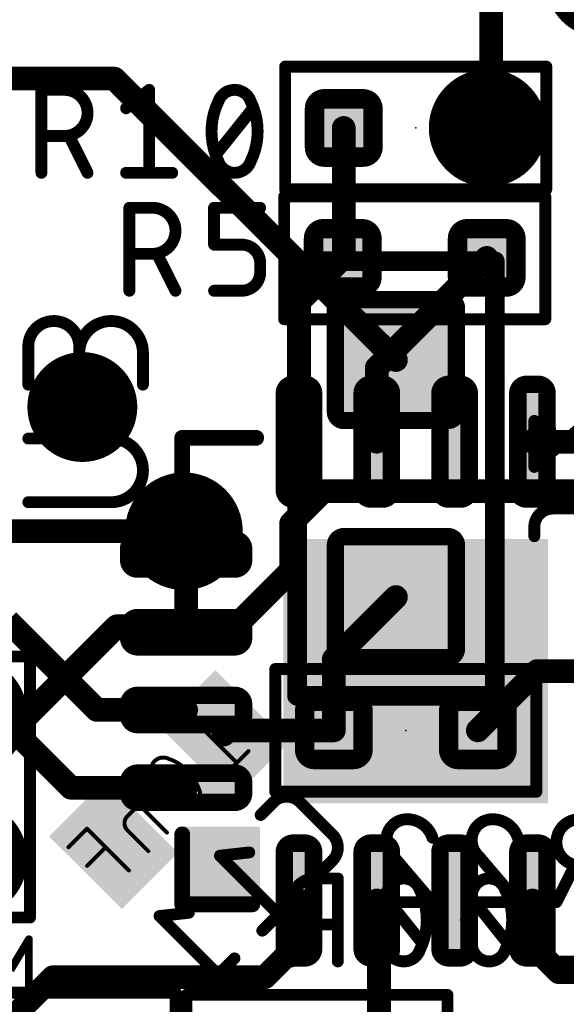
# Model space of a CAD drawing. Extents: x 0.6 to 43.7, y -0.2 to 15.4.
# Drawn here: x 24.1 to 27.6, y 3.6 to 9.9 of the extents above; entities that cross this region are included whole.
import ezdxf

# ---------------------------------------------------------------- set-up
doc = ezdxf.new("R2010")
doc.units = 0
for name, color, linetype in [('1', 12, 'CONTINUOUS'), ('16', 132, 'CONTINUOUS'), ('18', 110, 'CONTINUOUS'), ('21', 253, 'CONTINUOUS'), ('22', 253, 'CONTINUOUS'), ('23', 53, 'CONTINUOUS'), ('24', 53, 'CONTINUOUS'), ('25', 253, 'CONTINUOUS'), ('26', 253, 'CONTINUOUS'), ('27', 253, 'CONTINUOUS'), ('28', 253, 'CONTINUOUS')]:
    doc.layers.add(name, color=color, linetype=linetype)

# ---------------------------------------------------------------- blocks, each defined once
blk = doc.blocks.new('RECT')
blk.add_solid([(-0.5, -0.5), (0.5, -0.5), (-0.5, 0.5), (0.5, 0.5)])
blk = doc.blocks.new('RECT142240X142240R25')
at = {"const_width": 0.1111}
blk.add_lwpolyline([(0.3889, -0.3334), (0.3889, 0.3334, 0.4142), (0.3334, 0.3889), (-0.3334, 0.3889, 0.4142), (-0.3889, 0.3334), (-0.3889, -0.3334, 0.4142), (-0.3334, -0.3889), (0.3334, -0.3889, 0.4142)], format="xyb", close=True, dxfattribs=at)
blk.add_solid([(-0.3588, -0.3588), (0.3588, -0.3588), (-0.3588, 0.3588), (0.3588, 0.3588)])
blk = doc.blocks.new('RECT80000X80000R50')
at = {"const_width": 0.125}
blk.add_lwpolyline([(0.1875, -0.125), (0.1875, 0.125, 0.4142), (0.125, 0.1875), (-0.125, 0.1875, 0.4142), (-0.1875, 0.125), (-0.1875, -0.125, 0.4142), (-0.125, -0.1875), (0.125, -0.1875, 0.4142)], format="xyb", close=True, dxfattribs=at)
blk.add_solid([(-0.1504, -0.1504), (0.1504, -0.1504), (-0.1504, 0.1504), (0.1504, 0.1504)])
blk = doc.blocks.new('RECT136000X48000R75')
at = {"const_width": 0.1125}
blk.add_lwpolyline([(0.3688, -0.0375), (0.3688, 0.0375, 0.4142), (0.3125, 0.0938), (-0.3125, 0.0938, 0.4142), (-0.3688, 0.0375), (-0.3688, -0.0375, 0.4142), (-0.3125, -0.0938), (0.3125, -0.0938, 0.4142)], format="xyb", close=True, dxfattribs=at)
blk.add_solid([(-0.3379, -0.0629), (0.3379, -0.0629), (-0.3379, 0.0629), (0.3379, 0.0629)])
blk = doc.blocks.new('ROUNDV')
at = {"const_width": 0.5}
blk.add_lwpolyline([(0, -0.25, 1), (0, 0.25, 1), (0, -0.25)], format="xyb", dxfattribs=at)

msp = doc.modelspace()

# ---------------------------------------------------------------- linework, layer by layer
at = {"layer": '1', "const_width": 0.1524}
for points in [[(26.2075, 9.2075), (26.2075, 8.3783)], [(26.2012, 8.372), (25.92, 8.0908)], [(26.2075, 8.3783), (26.2012, 8.372)], [(27.1262, 8.372), (26.42, 7.6658)], [(25.92, 8.0908), (25.92, 7.19)], [(26.42, 7.6658), (26.42, 7.19)], [(27.42, 7.19), (27.4955, 7.2655)], [(27.42, 7.19), (28.807, 7.19)], [(25.195, 6.5997), (25.1805, 6.6142)], [(25.195, 6.465), (25.195, 6.5997)], [(25.195, 6.465), (25.195, 5.965)], [(24.6227, 5.465), (24.0489, 6.0388)], [(25.195, 5.465), (24.6227, 5.465)], [(25.195, 5.465), (24.8245, 5.465)], [(23.988, 5.432), (24.455, 4.965)], [(24.455, 4.965), (25.195, 4.965)], [(25.92, 4.24), (25.92, 3.966)], [(26.434, 4.226), (26.42, 4.24)], [(27.42, 4.24), (27.42, 3.949)], [(26.434, 4.226), (26.434, 3.302)], [(25.92, 3.966), (25.7005, 3.7465)], [(27.42, 3.949), (27.5905, 3.7785)], [(24.3397, 3.7465), (24.0489, 3.4557)], [(25.7005, 3.7465), (24.3397, 3.7465)], [(27.5905, 3.7785), (27.7306, 3.7785)]]:
    msp.add_lwpolyline(points, dxfattribs=at)
at = {"layer": '1', "const_width": 0.0762}
for points in [[(26.2456, 9.2075, 1), (26.1694, 9.2075)], [(26.1743, 8.3989, 1), (26.2281, 8.3451)], [(26.2281, 8.3451, 1), (26.1743, 8.3989)], [(26.2344, 8.3514, 1), (26.1806, 8.4052)], [(27.1531, 8.3451, 1), (27.0993, 8.3989)], [(26.1694, 8.3783, 1), (26.2456, 8.3783)], [(25.9581, 8.0908, 1), (25.8819, 8.0908)], [(25.8931, 8.1177, 1), (25.9469, 8.0639)], [(26.4581, 7.6658, 1), (26.3819, 7.6658)], [(26.3931, 7.6927, 1), (26.4469, 7.6389)], [(27.5224, 7.2386, 1), (27.4686, 7.2924)], [(25.8819, 7.19, 1), (25.9581, 7.19)], [(26.3819, 7.19, 1), (26.4581, 7.19)], [(27.42, 7.2281, 1), (27.42, 7.1519)], [(27.3931, 7.2169, 1), (27.4469, 7.1631)], [(25.2074, 6.6411, 1), (25.1536, 6.5873)], [(25.2331, 6.5997, 1), (25.1569, 6.5997)], [(25.1681, 6.5728, 1), (25.2219, 6.6266)], [(25.2331, 6.465, 1), (25.1569, 6.465)], [(25.1569, 6.465, 1), (25.2331, 6.465)], [(25.1569, 5.965, 1), (25.2331, 5.965)], [(24.6227, 5.5031, 1), (24.6227, 5.4269)], [(24.5957, 5.4381, 1), (24.6496, 5.4919)], [(24.8245, 5.5031, 1), (24.8245, 5.4269)], [(25.195, 5.4269, 1), (25.195, 5.5031)], [(25.195, 5.4269, 1), (25.195, 5.5031)], [(24.455, 5.0031, 1), (24.455, 4.9269)], [(24.4281, 4.9381, 1), (24.4819, 4.9919)], [(25.195, 4.9269, 1), (25.195, 5.0031)], [(25.9581, 4.24, 1), (25.8819, 4.24)], [(26.4469, 4.2669, 1), (26.3931, 4.2131)], [(27.4581, 4.24, 1), (27.3819, 4.24)], [(26.4721, 4.226, 1), (26.3959, 4.226)], [(26.4071, 4.1991, 1), (26.4609, 4.2529)], [(25.8819, 3.966, 1), (25.9581, 3.966)], [(25.9469, 3.9391, 1), (25.8931, 3.9929)], [(27.4469, 3.9759, 1), (27.3931, 3.9221)], [(27.3819, 3.949, 1), (27.4581, 3.949)], [(24.3397, 3.7846, 1), (24.3397, 3.7084)], [(24.3666, 3.7196, 1), (24.3127, 3.7734)], [(25.6736, 3.7734, 1), (25.7274, 3.7196)], [(25.7005, 3.7084, 1), (25.7005, 3.7846)], [(27.5905, 3.8166, 1), (27.5905, 3.7404)], [(27.5636, 3.7516, 1), (27.6174, 3.8054)]]:
    msp.add_lwpolyline(points, format="xyb", dxfattribs=at)
at = {"layer": '16', "const_width": 0.1524}
for points in [[(27.1546, 11.4527), (27.1546, 9.2296)], [(24.7333, 9.525), (22.5476, 9.525)], [(26.543, 7.7153), (24.7333, 9.525)], [(27.1546, 9.2296), (27.1325, 9.2075)], [(25.8699, 6.6653), (26.0763, 6.8718)], [(26.0763, 6.8718), (29.0513, 6.8718)], [(25.8699, 6.3614), (25.8699, 6.6653)], [(25.1805, 6.6142), (23.9662, 6.6142)], [(25.8699, 6.3614), (25.512, 6.0035)], [(26.543, 6.1913), (26.144, 5.7923)], [(24.75, 6.0035), (24.1785, 5.432)], [(25.512, 6.0035), (24.75, 6.0035)], [(26.144, 5.7923), (26.144, 5.334)], [(27.45, 5.715), (27.069, 5.334)], [(28.6545, 5.715), (27.45, 5.715)], [(24.1785, 5.432), (23.7975, 5.432)], [(25.4361, 5.3066), (25.4635, 5.334)], [(25.4635, 5.334), (26.144, 5.334)]]:
    msp.add_lwpolyline(points, dxfattribs=at)
at = {"layer": '16', "const_width": 0.0762}
for points in [[(24.7602, 9.5519, 1), (24.7063, 9.4981)], [(24.7333, 9.4869, 1), (24.7333, 9.5631)], [(27.1056, 9.2344, 1), (27.1594, 9.1806)], [(27.1165, 9.2296, 1), (27.1927, 9.2296)], [(27.1815, 9.2027, 1), (27.1277, 9.2565)], [(26.5161, 7.6883, 1), (26.5699, 7.7422)], [(26.0763, 6.9099, 1), (26.0763, 6.8337)], [(26.1032, 6.8448, 1), (26.0494, 6.8987)], [(25.908, 6.6653, 1), (25.8318, 6.6653)], [(25.843, 6.6923, 1), (25.8968, 6.6384)], [(25.1805, 6.5761, 1), (25.1805, 6.6523)], [(25.8318, 6.3614, 1), (25.908, 6.3614)], [(25.8968, 6.3345, 1), (25.843, 6.3883)], [(26.5699, 6.1643, 1), (26.5161, 6.2182)], [(24.75, 6.0416, 1), (24.75, 5.9654)], [(24.7769, 5.9766, 1), (24.7231, 6.0304)], [(25.512, 5.9654, 1), (25.512, 6.0416)], [(25.4851, 6.0304, 1), (25.5389, 5.9766)], [(26.1821, 5.7923, 1), (26.1059, 5.7923)], [(26.1171, 5.8192, 1), (26.1709, 5.7653)], [(27.45, 5.7531, 1), (27.45, 5.6769)], [(27.4769, 5.6881, 1), (27.4231, 5.7419)], [(24.1516, 5.4589, 1), (24.2054, 5.4051)], [(24.1785, 5.3939, 1), (24.1785, 5.4701)], [(25.4635, 5.3721, 1), (25.4635, 5.2959)], [(25.4904, 5.3071, 1), (25.4366, 5.3609)], [(26.144, 5.2959, 1), (26.144, 5.3721)], [(27.0421, 5.3609, 1), (27.0959, 5.3071)], [(25.4091, 5.3335, 1), (25.463, 5.2796)], [(26.1059, 5.334, 1), (26.1821, 5.334)]]:
    msp.add_lwpolyline(points, format="xyb", dxfattribs=at)
at = {"layer": '21'}
for points, const_width in [([(25.831, 9.6211, 1), (25.831, 9.583)], 0.0381), ([(25.85, 9.602, 1), (25.8119, 9.602)], 0.0381), ([(27.5281, 9.602, 1), (27.49, 9.602)], 0.0381), ([(27.509, 9.583, 1), (27.509, 9.6211)], 0.0381), ([(25.8247, 8.7856, 1), (25.8247, 8.7475)], 0.0381), ([(25.8438, 8.7665, 1), (25.8057, 8.7665)], 0.0381), ([(25.831, 8.8321, 1), (25.831, 8.794)], 0.0381), ([(25.8119, 8.813, 1), (25.85, 8.813)], 0.0381), ([(27.5218, 8.7665, 1), (27.4837, 8.7665)], 0.0381), ([(27.49, 8.813, 1), (27.5281, 8.813)], 0.0381), ([(27.5027, 8.7475, 1), (27.5027, 8.7856)], 0.0381), ([(27.509, 8.794, 1), (27.509, 8.8321)], 0.0381), ([(25.8247, 7.9966, 1), (25.8247, 7.9585)], 0.0381), ([(25.8057, 7.9775, 1), (25.8438, 7.9775)], 0.0381), ([(27.4837, 7.9775, 1), (27.5218, 7.9775)], 0.0381), ([(27.5027, 7.9585, 1), (27.5027, 7.9966)], 0.0381), ([(25.17, 7.2404, 1), (25.17, 7.1896)], 0.0508), ([(25.1954, 7.215, 1), (25.1446, 7.215)], 0.0508), ([(25.645, 7.1896, 1), (25.645, 7.2404)], 0.0508), ([(25.1446, 6.74, 1), (25.1954, 6.74)], 0.0508), ([(24.2111, 5.8085, 1), (24.173, 5.8085)], 0.0381), ([(24.192, 5.7895, 1), (24.192, 5.8276)], 0.0381), ([(25.1954, 4.665, 1), (25.1446, 4.665)], 0.0508), ([(25.17, 4.2404, 1), (25.17, 4.1896)], 0.0508), ([(25.62, 4.1896, 1), (25.62, 4.2404)], 0.0508), ([(25.1446, 4.215, 1), (25.1954, 4.215)], 0.0508), ([(24.173, 4.1305, 1), (24.2111, 4.1305)], 0.0381), ([(24.192, 4.1115, 1), (24.192, 4.1496)], 0.0381), ([(25.1471, 3.6475, 1), (25.109, 3.6475)], 0.0381), ([(25.128, 3.6284, 1), (25.128, 3.6665)], 0.0381), ([(25.2151, 3.633, 1), (25.177, 3.633)], 0.0381), ([(25.196, 3.6521, 1), (25.196, 3.6139)], 0.0381), ([(26.8931, 3.633, 1), (26.855, 3.633)], 0.0381), ([(26.874, 3.6139, 1), (26.874, 3.6521)], 0.0381)]:
    msp.add_lwpolyline(points, format="xyb", dxfattribs=dict(at, const_width=const_width))
for points, const_width in [([(25.831, 9.602), (27.509, 9.602)], 0.0762), ([(25.831, 8.813), (25.831, 9.602)], 0.0762), ([(27.509, 9.602), (27.509, 8.813)], 0.0762), ([(25.8247, 7.9775), (25.8247, 8.7665)], 0.0762), ([(25.8247, 8.7665), (27.5027, 8.7665)], 0.0762), ([(27.509, 8.813), (25.831, 8.813)], 0.0762), ([(27.5027, 8.7665), (27.5027, 7.9775)], 0.0762), ([(27.5027, 7.9775), (25.8247, 7.9775)], 0.0762), ([(25.17, 7.215), (25.645, 7.215)], 0.1016), ([(25.17, 6.74), (25.17, 7.215)], 0.1016), ([(23.403, 5.8085), (24.192, 5.8085)], 0.0762), ([(24.192, 5.8085), (24.192, 4.1305)], 0.0762), ([(25.17, 4.215), (25.17, 4.665)], 0.1016), ([(25.62, 4.215), (25.17, 4.215)], 0.1016), ([(24.192, 4.1305), (23.403, 4.1305)], 0.0762), ([(23.45, 3.6475), (25.128, 3.6475)], 0.0762), ([(25.128, 3.6475), (25.128, 2.8585)], 0.0762), ([(25.196, 2.844), (25.196, 3.633)], 0.0762), ([(25.196, 3.633), (26.874, 3.633)], 0.0762), ([(26.874, 3.633), (26.874, 2.844)], 0.0762)]:
    msp.add_lwpolyline(points, dxfattribs=dict(at, const_width=const_width))
at = {"layer": '22'}
for points, const_width in [([(27.178, 8.3503), (25.908, 8.3503)], 0.127), ([(25.908, 8.3503), (25.908, 5.5563)], 0.127), ([(27.178, 5.5563), (27.178, 8.3503)], 0.127), ([(27.4455, 5.7285), (25.7675, 5.7285)], 0.0762), ([(25.7675, 5.7285), (25.7675, 4.9395)], 0.0762), ([(27.4455, 4.9395), (27.4455, 5.7285)], 0.0762), ([(25.908, 5.5563), (27.178, 5.5563)], 0.127), ([(25.7675, 4.9395), (27.4455, 4.9395)], 0.0762)]:
    msp.add_lwpolyline(points, dxfattribs=dict(at, const_width=const_width))
for points, const_width in [([(25.908, 8.382, 1), (25.908, 8.3185)], 0.0635), ([(25.9398, 8.3503, 1), (25.8763, 8.3503)], 0.0635), ([(27.2097, 8.3503, 1), (27.1463, 8.3503)], 0.0635), ([(27.178, 8.3185, 1), (27.178, 8.382)], 0.0635), ([(25.7675, 5.7476, 1), (25.7675, 5.7095)], 0.0381), ([(25.7866, 5.7285, 1), (25.7485, 5.7285)], 0.0381), ([(27.4646, 5.7285, 1), (27.4265, 5.7285)], 0.0381), ([(27.4455, 5.7095, 1), (27.4455, 5.7476)], 0.0381), ([(25.908, 5.588, 1), (25.908, 5.5245)], 0.0635), ([(25.8763, 5.5563, 1), (25.9398, 5.5563)], 0.0635), ([(27.1463, 5.5563, 1), (27.2097, 5.5563)], 0.0635), ([(27.178, 5.5245, 1), (27.178, 5.588)], 0.0635), ([(25.7675, 4.9586, 1), (25.7675, 4.9205)], 0.0381), ([(25.7485, 4.9395, 1), (25.7866, 4.9395)], 0.0381), ([(27.4265, 4.9395, 1), (27.4646, 4.9395)], 0.0381), ([(27.4455, 4.9205, 1), (27.4455, 4.9586)], 0.0381)]:
    msp.add_lwpolyline(points, format="xyb", dxfattribs=dict(at, const_width=const_width))
at = {"layer": '23'}
for p in [(26.67, 9.2075), (26.6637, 8.372), (26.67, 5.715)]:
    msp.add_point(p, dxfattribs=at)
at = {"layer": '24'}
for p in [(26.543, 6.9533), (26.6065, 5.334), (25.0825, 4.953)]:
    msp.add_point(p, dxfattribs=at)
at = {"layer": '25', "const_width": 0.0762}
for points in [[(24.2653, 8.9191), (24.2653, 9.4525)], [(24.2653, 9.4525), (24.4135, 9.4525)], [(24.8094, 9.3339), (24.9576, 9.4525)], [(24.9576, 9.4525), (24.9576, 8.9191)], [(25.3877, 9.0376), (25.6248, 9.3339)], [(24.4135, 9.1561), (24.2653, 9.1561)], [(24.5617, 8.9191), (24.4431, 9.1561)], [(24.8094, 8.9191), (25.1058, 8.9191)], [(24.8304, 8.1609), (24.8304, 8.6943)], [(24.8304, 8.6943), (24.9785, 8.6943)], [(25.3745, 8.4572), (25.3745, 8.6943)], [(25.3745, 8.6943), (25.6708, 8.6943)], [(25.5523, 8.4572), (25.3745, 8.4572)], [(24.9785, 8.3979), (24.8304, 8.3979)], [(25.1267, 8.1609), (25.0082, 8.3979)], [(25.6708, 8.2794), (25.6708, 8.3387)], [(25.3745, 8.1609), (25.5523, 8.1609)], [(24.1811, 7.557), (24.1811, 7.8025)], [(24.5084, 7.8025), (24.5084, 7.6388)], [(24.9177, 7.557), (24.9177, 7.7616)], [(24.713, 7.2103), (24.1811, 7.2103)], [(24.1811, 6.8011), (24.713, 6.8011)]]:
    msp.add_lwpolyline(points, dxfattribs=at)
at = {"layer": '25'}
for points, const_width in [([(24.2653, 9.4715, 1), (24.2653, 9.4334)], 0.0381), ([(24.2844, 9.4525, 1), (24.2463, 9.4525)], 0.0381), ([(24.4135, 9.1561, 1), (24.4135, 9.4525)], 0.0762), ([(24.4135, 9.4715, 1), (24.4135, 9.4334)], 0.0381), ([(24.4135, 9.4334, 1), (24.4135, 9.4715)], 0.0381), ([(24.9767, 9.4525, 1), (24.9386, 9.4525)], 0.0381), ([(24.9695, 9.4376, 1), (24.9457, 9.4674)], 0.0381), ([(25.5062, 9.4525, 0.3205), (25.4025, 9.3784)], 0.0762), ([(25.61, 9.3784, 0.3205), (25.5062, 9.4525)], 0.0762), ([(25.5062, 9.4715, 1), (25.5062, 9.4334)], 0.0381), ([(25.5062, 9.4334, 1), (25.5062, 9.4715)], 0.0381), ([(25.4025, 9.3784, 0.1139), (25.3581, 9.1858)], 0.0762), ([(25.3845, 9.3846, 1), (25.4205, 9.3722)], 0.0381), ([(25.4196, 9.37, 1), (25.3854, 9.3867)], 0.0381), ([(25.6271, 9.3867, 1), (25.5928, 9.37)], 0.0381), ([(25.6544, 9.1858, 0.1139), (25.61, 9.3784)], 0.0762), ([(25.5919, 9.3722, 1), (25.628, 9.3846)], 0.0381), ([(25.6396, 9.322, 1), (25.6099, 9.3458)], 0.0381), ([(24.7975, 9.3488, 1), (24.8213, 9.3191)], 0.0381), ([(24.2653, 9.1752, 1), (24.2653, 9.1371)], 0.0381), ([(24.4135, 9.1752, 1), (24.4135, 9.1371)], 0.0381), ([(24.4135, 9.1371, 1), (24.4135, 9.1752)], 0.0381), ([(24.4602, 9.1647, 1), (24.4261, 9.1476)], 0.0381), ([(25.3771, 9.1858, 1), (25.339, 9.1858)], 0.0381), ([(25.339, 9.1858, 1), (25.3771, 9.1858)], 0.0381), ([(25.3581, 9.1858, 0.1139), (25.4025, 8.9932)], 0.0762), ([(25.61, 8.9932, 0.1139), (25.6544, 9.1858)], 0.0762), ([(25.6735, 9.1858, 1), (25.6354, 9.1858)], 0.0381), ([(25.6354, 9.1858, 1), (25.6735, 9.1858)], 0.0381), ([(25.3728, 9.0495, 1), (25.4026, 9.0257)], 0.0381), ([(25.4025, 8.9932, 0.3205), (25.5062, 8.9191)], 0.0762), ([(25.4205, 8.9993, 1), (25.3845, 8.987)], 0.0381), ([(25.3854, 8.9848, 1), (25.4196, 9.0015)], 0.0381), ([(25.5062, 8.9191, 0.3205), (25.61, 8.9932)], 0.0762), ([(25.5928, 9.0015, 1), (25.6271, 8.9848)], 0.0381), ([(25.628, 8.987, 1), (25.5919, 8.9993)], 0.0381), ([(24.2463, 8.9191, 1), (24.2844, 8.9191)], 0.0381), ([(24.5446, 8.9106, 1), (24.5787, 8.9276)], 0.0381), ([(24.8094, 8.9381, 1), (24.8094, 8.9)], 0.0381), ([(24.9386, 8.9191, 1), (24.9767, 8.9191)], 0.0381), ([(25.1058, 8.9, 1), (25.1058, 8.9381)], 0.0381), ([(25.5062, 8.9381, 1), (25.5062, 8.9)], 0.0381), ([(25.5062, 8.9, 1), (25.5062, 8.9381)], 0.0381), ([(24.8494, 8.6943, 1), (24.8113, 8.6943)], 0.0381), ([(24.8304, 8.7133, 1), (24.8304, 8.6752)], 0.0381), ([(24.9785, 8.3979, 1), (24.9785, 8.6943)], 0.0762), ([(24.9785, 8.7133, 1), (24.9785, 8.6752)], 0.0381), ([(24.9785, 8.6752, 1), (24.9785, 8.7133)], 0.0381), ([(25.3935, 8.6943, 1), (25.3554, 8.6943)], 0.0381), ([(25.3745, 8.7133, 1), (25.3745, 8.6752)], 0.0381), ([(25.6708, 8.6752, 1), (25.6708, 8.7133)], 0.0381), ([(25.3745, 8.4762, 1), (25.3745, 8.4381)], 0.0381), ([(25.6708, 8.3387, 0.4142), (25.5523, 8.4572)], 0.0762), ([(25.5523, 8.4762, 1), (25.5523, 8.4381)], 0.0381), ([(25.5523, 8.4381, 1), (25.5523, 8.4762)], 0.0381), ([(24.8304, 8.417, 1), (24.8304, 8.3789)], 0.0381), ([(24.9785, 8.417, 1), (24.9785, 8.3789)], 0.0381), ([(24.9785, 8.3789, 1), (24.9785, 8.417)], 0.0381), ([(25.0252, 8.4064, 1), (24.9911, 8.3894)], 0.0381), ([(25.3554, 8.4572, 1), (25.3935, 8.4572)], 0.0381), ([(25.6898, 8.3387, 1), (25.6517, 8.3387)], 0.0381), ([(25.6517, 8.3387, 1), (25.6898, 8.3387)], 0.0381), ([(25.5523, 8.1609, 0.4142), (25.6708, 8.2794)], 0.0762), ([(25.6898, 8.2794, 1), (25.6517, 8.2794)], 0.0381), ([(25.6517, 8.2794, 1), (25.6898, 8.2794)], 0.0381), ([(24.8113, 8.1609, 1), (24.8494, 8.1609)], 0.0381), ([(25.1096, 8.1523, 1), (25.1437, 8.1694)], 0.0381), ([(25.3745, 8.1799, 1), (25.3745, 8.1418)], 0.0381), ([(25.5523, 8.1799, 1), (25.5523, 8.1418)], 0.0381), ([(25.5523, 8.1418, 1), (25.5523, 8.1799)], 0.0381), ([(24.5084, 7.8025, 1), (24.1811, 7.8025)], 0.0762), ([(24.9177, 7.7616, 1), (24.5084, 7.7616)], 0.0762), ([(24.2001, 7.8025, 1), (24.162, 7.8025)], 0.0381), ([(24.162, 7.8025, 1), (24.2001, 7.8025)], 0.0381), ([(24.5275, 7.8025, 1), (24.4894, 7.8025)], 0.0381), ([(24.4894, 7.8025, 1), (24.5275, 7.8025)], 0.0381), ([(24.9367, 7.7616, 1), (24.8986, 7.7616)], 0.0381), ([(24.4894, 7.7616, 1), (24.5275, 7.7616)], 0.0381), ([(24.8986, 7.7616, 1), (24.9367, 7.7616)], 0.0381), ([(24.4894, 7.6388, 1), (24.5275, 7.6388)], 0.0381), ([(24.162, 7.557, 1), (24.2001, 7.557)], 0.0381), ([(24.8986, 7.557, 1), (24.9367, 7.557)], 0.0381), ([(24.1811, 7.2294, 1), (24.1811, 7.1913)], 0.0381), ([(24.713, 7.2294, 1), (24.713, 7.1913)], 0.0381), ([(24.713, 6.8011, 1), (24.713, 7.2103)], 0.0762), ([(24.713, 7.1913, 1), (24.713, 7.2294)], 0.0381), ([(24.1811, 6.8201, 1), (24.1811, 6.782)], 0.0381), ([(24.713, 6.8201, 1), (24.713, 6.782)], 0.0381), ([(24.713, 6.782, 1), (24.713, 6.8201)], 0.0381)]:
    msp.add_lwpolyline(points, format="xyb", dxfattribs=dict(at, const_width=const_width))
at = {"layer": '26', "const_width": 0.0762}
for points in [[(27.432, 7.0278), (27.432, 7.3242)], [(27.7283, 7.2797), (27.432, 7.0278)], [(27.9654, 6.7601), (27.5505, 6.7601)], [(27.432, 6.6416), (27.432, 6.5823)], [(25.7577, 4.8736), (25.6739, 4.7898)], [(26.1349, 4.6641), (25.9253, 4.8736)], [(25.6006, 4.5489), (25.412, 4.5279)], [(25.412, 4.5279), (25.7892, 4.1508)], [(26.5255, 4.5254), (26.7774, 4.2291)], [(27.0742, 4.5254), (27.326, 4.2291)], [(26.0511, 4.4126), (26.1349, 4.4965)], [(27.5738, 4.2291), (27.6924, 4.4662)], [(25.894, 4.2555), (25.6844, 4.046)], [(26.7774, 4.2291), (26.4811, 4.2291)], [(27.326, 4.2291), (27.0297, 4.2291)], [(25.2127, 4.1609), (25.0241, 4.14)], [(25.0241, 4.14), (25.4012, 3.7628)], [(25.506, 3.8676), (25.2965, 3.6581)]]:
    msp.add_lwpolyline(points, dxfattribs=at)
at = {"layer": '26'}
for points, const_width in [([(27.4511, 7.3242, 1), (27.413, 7.3242)], 0.0381), ([(27.4197, 7.0424, 1), (27.4443, 7.0133)], 0.0381), ([(27.413, 7.0278, 1), (27.4511, 7.0278)], 0.0381), ([(27.5505, 6.7601, 0.4142), (27.432, 6.6416)], 0.0762), ([(27.5505, 6.7792, 1), (27.5505, 6.7411)], 0.0381), ([(27.5505, 6.7411, 1), (27.5505, 6.7792)], 0.0381), ([(27.4129, 6.6416, 1), (27.451, 6.6416)], 0.0381), ([(27.4511, 6.6416, 1), (27.413, 6.6416)], 0.0381), ([(27.413, 6.5823, 1), (27.4511, 6.5823)], 0.0381), ([(25.9253, 4.8736, 0.4142), (25.7577, 4.8736)], 0.0762), ([(25.7442, 4.8871, 1), (25.7712, 4.8602)], 0.0381), ([(25.7712, 4.8602, 1), (25.7442, 4.8871)], 0.0381), ([(25.9388, 4.8871, 1), (25.9119, 4.8602)], 0.0381), ([(25.9119, 4.8602, 1), (25.9388, 4.8871)], 0.0381), ([(25.6604, 4.8033, 1), (25.6874, 4.7763)], 0.0381), ([(26.6144, 4.7625, 0.4142), (26.4811, 4.6291)], 0.0762), ([(26.7774, 4.644, 0.3252), (26.6144, 4.7625)], 0.0762), ([(26.6144, 4.7815, 1), (26.6144, 4.7435)], 0.0381), ([(26.6144, 4.7435, 1), (26.6144, 4.7815)], 0.0381), ([(27.1631, 4.7625, 0.4142), (27.0297, 4.6291)], 0.0762), ([(27.326, 4.644, 0.3252), (27.1631, 4.7625)], 0.0762), ([(27.1631, 4.7815, 1), (27.1631, 4.7435)], 0.0381), ([(27.1631, 4.7435, 1), (27.1631, 4.7815)], 0.0381), ([(27.722, 4.7625, 1), (27.722, 4.4662)], 0.0762), ([(26.1483, 4.6776, 1), (26.1214, 4.6506)], 0.0381), ([(26.1349, 4.4965, 0.4142), (26.1349, 4.6641)], 0.0762), ([(26.1214, 4.6506, 1), (26.1483, 4.6776)], 0.0381), ([(26.5001, 4.6291, 1), (26.462, 4.6291)], 0.0381), ([(26.462, 4.6291, 1), (26.5001, 4.6291)], 0.0381), ([(26.4811, 4.6291, 0.2053), (26.5255, 4.5254)], 0.0762), ([(26.7593, 4.6381, 1), (26.7955, 4.6498)], 0.0381), ([(27.0297, 4.6291, 0.2053), (27.0742, 4.5254)], 0.0762), ([(27.0488, 4.6291, 1), (27.0107, 4.6291)], 0.0381), ([(27.0107, 4.6291, 1), (27.0488, 4.6291)], 0.0381), ([(27.3079, 4.6381, 1), (27.3442, 4.6498)], 0.0381), ([(25.4255, 4.5414, 1), (25.3985, 4.5145)], 0.0381), ([(25.4099, 4.5469, 1), (25.4141, 4.509)], 0.0381), ([(25.6027, 4.53, 1), (25.5985, 4.5678)], 0.0381), ([(26.54, 4.5378, 1), (26.511, 4.5131)], 0.0381), ([(27.0887, 4.5378, 1), (27.0596, 4.5131)], 0.0381), ([(26.1214, 4.5099, 1), (26.1483, 4.483)], 0.0381), ([(26.1483, 4.483, 1), (26.1214, 4.5099)], 0.0381), ([(26.5124, 4.5116, 1), (26.5387, 4.5392)], 0.0381), ([(27.061, 4.5116, 1), (27.0873, 4.5392)], 0.0381), ([(26.0376, 4.4261, 1), (26.0645, 4.3992)], 0.0381), ([(25.9074, 4.2421, 1), (25.8805, 4.269)], 0.0381), ([(26.4811, 4.2481, 1), (26.4811, 4.21)], 0.0381), ([(26.7629, 4.2168, 1), (26.7919, 4.2414)], 0.0381), ([(26.7774, 4.21, 1), (26.7774, 4.2481)], 0.0381), ([(27.0297, 4.2481, 1), (27.0297, 4.21)], 0.0381), ([(27.3115, 4.2168, 1), (27.3406, 4.2414)], 0.0381), ([(27.326, 4.21, 1), (27.326, 4.2481)], 0.0381), ([(27.5568, 4.2376, 1), (27.5909, 4.2206)], 0.0381), ([(25.2148, 4.142, 1), (25.2106, 4.1799)], 0.0381), ([(25.7757, 4.1373, 1), (25.8027, 4.1642)], 0.0381), ([(25.0375, 4.1535, 1), (25.0106, 4.1265)], 0.0381), ([(25.022, 4.1589, 1), (25.0262, 4.1211)], 0.0381), ([(25.6709, 4.0595, 1), (25.6979, 4.0325)], 0.0381), ([(25.5195, 3.8541, 1), (25.4925, 3.8811)], 0.0381), ([(25.3878, 3.7494, 1), (25.4147, 3.7763)], 0.0381), ([(25.283, 3.6715, 1), (25.3099, 3.6446)], 0.0381)]:
    msp.add_lwpolyline(points, format="xyb", dxfattribs=dict(at, const_width=const_width))
at = {"layer": '27', "const_width": 0.0508}
for points in [[(24.0661, 3.7925), (24.1846, 3.9901)], [(24.1846, 3.9901), (24.1846, 3.6345)]]:
    msp.add_lwpolyline(points, dxfattribs=at)
at = {"layer": '27', "const_width": 0.0254}
for points in [[(24.1973, 3.9901, 1), (24.1719, 3.9901)], [(24.1955, 3.9836, 1), (24.1737, 3.9966)], [(24.1719, 3.6345, 1), (24.1973, 3.6345)]]:
    msp.add_lwpolyline(points, format="xyb", dxfattribs=at)
at = {"layer": '28'}
for points, const_width in [([(25.386, 5.41), (25.2513, 5.395)], 0.0254), ([(25.2513, 5.395), (25.5207, 5.1256)], 0.0254), ([(25.5956, 5.2004), (25.4459, 5.0507)], 0.0254), ([(25.2621, 4.9867), (24.9927, 5.0166)], 0.0254), ([(24.8923, 4.8564), (24.8175, 4.7816)], 0.0254), ([(25.0719, 4.6768), (24.8923, 4.8564)], 0.0254), ([(24.5584, 4.7021), (24.4387, 4.5824)], 0.0254), ([(24.8278, 4.4327), (24.5584, 4.7021)], 0.0254), ([(24.8175, 4.6918), (24.9522, 4.5571)], 0.0254), ([(24.6782, 4.5824), (24.5584, 4.4626)], 0.0254), ([(26.1697, 4.3815), (26.0215, 4.3815)], 0.0762), ([(26.1697, 3.8481), (26.1697, 4.3815)], 0.0762), ([(26.7115, 3.9666), (26.4744, 4.263)], 0.0762), ([(27.2601, 3.9666), (27.0231, 4.263)], 0.0762), ([(25.8733, 3.8481), (25.9919, 4.0852)], 0.0762), ([(26.0215, 4.0852), (26.1697, 4.0852)], 0.0762), ([(27.8384, 3.8481), (27.5421, 3.8481)], 0.0762)]:
    msp.add_lwpolyline(points, dxfattribs=dict(at, const_width=const_width))
for points, const_width in [([(25.2558, 5.3995, 1), (25.2468, 5.3905)], 0.0127), ([(25.2506, 5.4013, 1), (25.252, 5.3887)], 0.0127), ([(25.3867, 5.4036, 1), (25.3853, 5.4163)], 0.0127), ([(25.6, 5.1959, 1), (25.5911, 5.2049)], 0.0127), ([(24.9927, 5.1364, 0.3205), (24.9777, 5.0466)], 0.0254), ([(25.0825, 5.1513, 0.3205), (24.9927, 5.1364)], 0.0254), ([(24.9882, 5.1408, 1), (24.9972, 5.1319)], 0.0127), ([(24.9972, 5.1319, 1), (24.9882, 5.1408)], 0.0127), ([(25.2022, 5.0765, 0.1139), (25.0825, 5.1513)], 0.0254), ([(25.0846, 5.1573, 1), (25.0804, 5.1453)], 0.0127), ([(25.0797, 5.1456, 1), (25.0853, 5.157)], 0.0127), ([(25.5162, 5.1211, 1), (25.5252, 5.1301)], 0.0127), ([(25.2771, 4.9568, 0.1139), (25.2022, 5.0765)], 0.0254), ([(25.2067, 5.081, 1), (25.1977, 5.072)], 0.0127), ([(25.1977, 5.072, 1), (25.2067, 5.081)], 0.0127), ([(24.9777, 5.0466, 0.1139), (25.0526, 4.9268)], 0.0254), ([(24.9837, 5.0486, 1), (24.9717, 5.0445)], 0.0127), ([(24.972, 5.0438, 1), (24.9834, 5.0493)], 0.0127), ([(24.9934, 5.0229, 1), (24.992, 5.0103)], 0.0127), ([(25.4414, 5.0552, 1), (25.4504, 5.0463)], 0.0127), ([(25.0526, 4.9268, 0.1139), (25.1723, 4.852)], 0.0254), ([(25.057, 4.9313, 1), (25.0481, 4.9223)], 0.0127), ([(25.2621, 4.867, 0.3205), (25.2771, 4.9568)], 0.0254), ([(25.2614, 4.9804, 1), (25.2628, 4.993)], 0.0127), ([(25.2828, 4.9595, 1), (25.2714, 4.954)], 0.0127), ([(25.2711, 4.9547, 1), (25.2831, 4.9588)], 0.0127), ([(25.0481, 4.9223, 1), (25.057, 4.9313)], 0.0127), ([(25.1723, 4.852, 0.3205), (25.2621, 4.867)], 0.0254), ([(25.2576, 4.8714, 1), (25.2666, 4.8625)], 0.0127), ([(25.2666, 4.8625, 1), (25.2576, 4.8714)], 0.0127), ([(24.8968, 4.8609, 1), (24.8879, 4.8519)], 0.0127), ([(24.8968, 4.8519, 1), (24.8879, 4.8609)], 0.0127), ([(25.1751, 4.8577, 1), (25.1695, 4.8463)], 0.0127), ([(25.1702, 4.846, 1), (25.1744, 4.858)], 0.0127), ([(24.8175, 4.7816, 0.4142), (24.8175, 4.6918)], 0.0254), ([(24.813, 4.7861, 1), (24.822, 4.7771)], 0.0127), ([(24.822, 4.7771, 1), (24.813, 4.7861)], 0.0127), ([(24.5629, 4.7066, 1), (24.5539, 4.6976)], 0.0127), ([(24.5629, 4.6976, 1), (24.5539, 4.7066)], 0.0127), ([(24.822, 4.6963, 1), (24.813, 4.6873)], 0.0127), ([(24.813, 4.6873, 1), (24.822, 4.6963)], 0.0127), ([(25.0675, 4.6723, 1), (25.0764, 4.6813)], 0.0127), ([(24.4342, 4.5868, 1), (24.4432, 4.5779)], 0.0127), ([(24.6827, 4.5779, 1), (24.6737, 4.5868)], 0.0127), ([(24.9477, 4.5526, 1), (24.9567, 4.5616)], 0.0127), ([(24.5539, 4.4671, 1), (24.5629, 4.4581)], 0.0127), ([(24.8233, 4.4282, 1), (24.8323, 4.4372)], 0.0127), ([(26.0215, 4.3815, 1), (26.0215, 4.0852)], 0.0762), ([(26.0215, 4.4005, 1), (26.0215, 4.3624)], 0.0381), ([(26.0215, 4.3624, 1), (26.0215, 4.4005)], 0.0381), ([(26.1887, 4.3815, 1), (26.1506, 4.3815)], 0.0381), ([(26.1697, 4.3624, 1), (26.1697, 4.4005)], 0.0381), ([(26.593, 4.3815, 0.3205), (26.4892, 4.3074)], 0.0762), ([(26.6967, 4.3074, 0.3205), (26.593, 4.3815)], 0.0762), ([(26.593, 4.4005, 1), (26.593, 4.3625)], 0.0381), ([(26.593, 4.3625, 1), (26.593, 4.4005)], 0.0381), ([(27.1416, 4.3815, 0.3205), (27.0379, 4.3074)], 0.0762), ([(27.2453, 4.3074, 0.3205), (27.1416, 4.3815)], 0.0762), ([(27.1416, 4.4005, 1), (27.1416, 4.3625)], 0.0381), ([(27.1416, 4.3625, 1), (27.1416, 4.4005)], 0.0381), ([(26.4892, 4.3074, 0.1139), (26.4448, 4.1148)], 0.0762), ([(26.4712, 4.3136, 1), (26.5073, 4.3012)], 0.0381), ([(26.5064, 4.2991, 1), (26.4721, 4.3158)], 0.0381), ([(26.7411, 4.1148, 0.1139), (26.6967, 4.3074)], 0.0762), ([(26.7138, 4.3158, 1), (26.6796, 4.2991)], 0.0381), ([(26.6787, 4.3012, 1), (26.7147, 4.3136)], 0.0381), ([(27.0379, 4.3074, 0.1139), (26.9934, 4.1148)], 0.0762), ([(27.0199, 4.3136, 1), (27.0559, 4.3012)], 0.0381), ([(27.055, 4.2991, 1), (27.0208, 4.3158)], 0.0381), ([(27.2898, 4.1148, 0.1139), (27.2453, 4.3074)], 0.0762), ([(27.2624, 4.3158, 1), (27.2282, 4.2991)], 0.0381), ([(27.2273, 4.3012, 1), (27.2633, 4.3136)], 0.0381), ([(26.4893, 4.2749, 1), (26.4595, 4.2511)], 0.0381), ([(27.0379, 4.2749, 1), (27.0082, 4.2511)], 0.0381), ([(26.0089, 4.0766, 1), (25.9748, 4.0937)], 0.0381), ([(26.0215, 4.1042, 1), (26.0215, 4.0661)], 0.0381), ([(26.0215, 4.0661, 1), (26.0215, 4.1042)], 0.0381), ([(26.1697, 4.0661, 1), (26.1697, 4.1042)], 0.0381), ([(26.4638, 4.1148, 1), (26.4257, 4.1148)], 0.0381), ([(26.4257, 4.1148, 1), (26.4638, 4.1148)], 0.0381), ([(26.4448, 4.1148, 0.1139), (26.4892, 3.9222)], 0.0762), ([(26.6967, 3.9222, 0.1139), (26.7411, 4.1148)], 0.0762), ([(26.7602, 4.1148, 1), (26.7221, 4.1148)], 0.0381), ([(26.7221, 4.1148, 1), (26.7602, 4.1148)], 0.0381), ([(26.9934, 4.1148, 0.1139), (27.0379, 3.9222)], 0.0762), ([(27.0125, 4.1148, 1), (26.9744, 4.1148)], 0.0381), ([(26.9744, 4.1148, 1), (27.0125, 4.1148)], 0.0381), ([(27.2453, 3.9222, 0.1139), (27.2898, 4.1148)], 0.0762), ([(27.3088, 4.1148, 1), (27.2707, 4.1148)], 0.0381), ([(27.2707, 4.1148, 1), (27.3088, 4.1148)], 0.0381), ([(26.6966, 3.9547, 1), (26.7264, 3.9785)], 0.0381), ([(27.2453, 3.9547, 1), (27.275, 3.9785)], 0.0381), ([(26.4892, 3.9222, 0.3205), (26.593, 3.8481)], 0.0762), ([(26.5073, 3.9284, 1), (26.4712, 3.916)], 0.0381), ([(26.4721, 3.9138, 1), (26.5064, 3.9305)], 0.0381), ([(26.593, 3.8481, 0.3205), (26.6967, 3.9222)], 0.0762), ([(26.6796, 3.9305, 1), (26.7138, 3.9138)], 0.0381), ([(26.7147, 3.916, 1), (26.6787, 3.9284)], 0.0381), ([(27.0379, 3.9222, 0.3205), (27.1416, 3.8481)], 0.0762), ([(27.0559, 3.9284, 1), (27.0199, 3.916)], 0.0381), ([(27.0208, 3.9138, 1), (27.055, 3.9305)], 0.0381), ([(27.1416, 3.8481, 0.3205), (27.2453, 3.9222)], 0.0762), ([(27.2282, 3.9305, 1), (27.2624, 3.9138)], 0.0381), ([(27.2633, 3.916, 1), (27.2273, 3.9284)], 0.0381), ([(25.8563, 3.8566, 1), (25.8904, 3.8396)], 0.0381), ([(26.1506, 3.8481, 1), (26.1887, 3.8481)], 0.0381), ([(26.593, 3.8671, 1), (26.593, 3.8291)], 0.0381), ([(26.593, 3.8291, 1), (26.593, 3.8671)], 0.0381), ([(27.1416, 3.8671, 1), (27.1416, 3.8291)], 0.0381), ([(27.1416, 3.8291, 1), (27.1416, 3.8671)], 0.0381), ([(27.5421, 3.8672, 1), (27.5421, 3.8291)], 0.0381)]:
    msp.add_lwpolyline(points, format="xyb", dxfattribs=dict(at, const_width=const_width))

# ---------------------------------------------------------------- block references
at = {"layer": '1'}
for name, p in [('RECT80000X80000R50', (26.2075, 9.2075)), ('RECT80000X80000R50', (27.1325, 9.2075)), ('RECT136000X48000R75', (25.195, 6.465)), ('RECT136000X48000R75', (25.195, 5.965)), ('RECT136000X48000R75', (25.195, 5.465)), ('RECT136000X48000R75', (25.195, 4.965))]:
    msp.add_blockref(name, p, dxfattribs=at)
for name, p, rotation in [('RECT80000X80000R50', (26.2012, 8.372), 180), ('RECT80000X80000R50', (27.1262, 8.372), 180), ('RECT136000X48000R75', (25.92, 7.19), 270), ('RECT136000X48000R75', (26.42, 7.19), 270), ('RECT136000X48000R75', (26.92, 7.19), 270), ('RECT136000X48000R75', (27.42, 7.19), 270), ('RECT136000X48000R75', (25.92, 4.24), 90), ('RECT136000X48000R75', (26.42, 4.24), 90), ('RECT136000X48000R75', (26.92, 4.24), 90), ('RECT136000X48000R75', (27.42, 4.24), 90)]:
    msp.add_blockref(name, p, dxfattribs=dict(at, rotation=rotation))
at = {"layer": '1', "xscale": 1.7, "yscale": 1.7, "rotation": 90}
msp.add_blockref('RECT', (26.67, 5.715), dxfattribs=at)
at = {"layer": '16'}
for name, p, rotation in [('RECT142240X142240R25', (26.543, 7.7153), 90), ('RECT142240X142240R25', (26.543, 6.1913), 90), ('RECT80000X80000R50', (26.144, 5.334), 180), ('RECT80000X80000R50', (27.069, 5.334), 180)]:
    msp.add_blockref(name, p, dxfattribs=dict(at, rotation=rotation))
at = {"layer": '16', "xscale": 0.5118, "yscale": 0.6618, "rotation": 45}
for p in [(25.4361, 5.3066), (24.7289, 4.5994)]:
    msp.add_blockref('RECT', p, dxfattribs=at)
at = {"layer": '18'}
for p, xscale, yscale in [((27.8603, 10.1438), 0.7064, 0.7064), ((27.8603, 10.1438), 0.7064, 0.7064), ((27.1325, 9.2075), 0.7564, 0.7564), ((27.1325, 9.2075), 0.7564, 0.7564), ((24.5282, 7.413), 0.7064, 0.7064), ((24.5282, 7.413), 0.7064, 0.7064), ((25.1805, 6.6142), 0.7564, 0.7564), ((25.1805, 6.6142), 0.7564, 0.7564), ((23.7975, 5.432), 0.7564, 0.7564), ((23.7975, 5.432), 0.7564, 0.7564), ((23.7975, 4.507), 0.7564, 0.7564), ((23.7975, 4.507), 0.7564, 0.7564)]:
    msp.add_blockref('ROUNDV', p, dxfattribs=dict(at, xscale=xscale, yscale=yscale))
at = {"layer": '21', "xscale": 0.5, "yscale": 0.5, "rotation": 90}
msp.add_blockref('RECT', (25.42, 4.465), dxfattribs=at)

doc.saveas('drawing.dxf')
